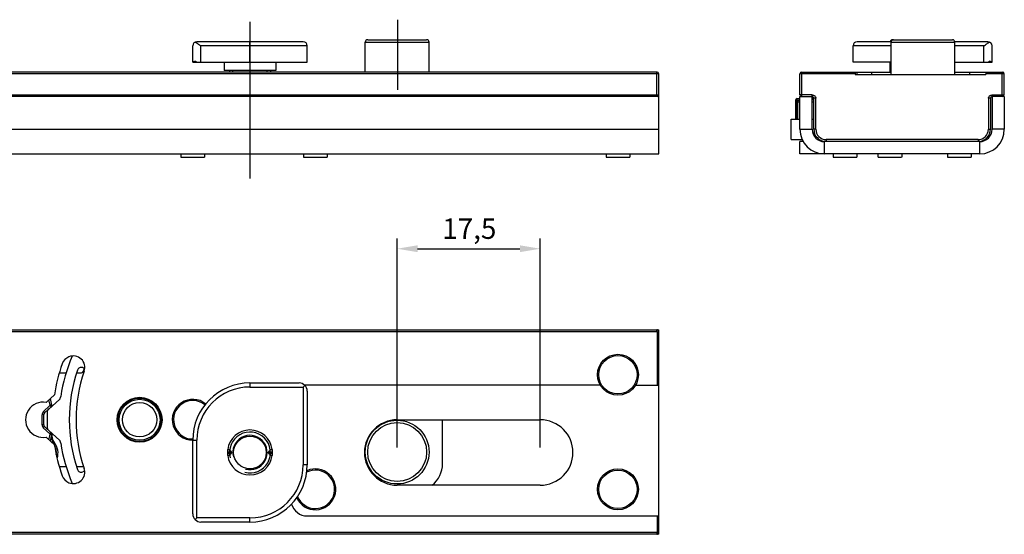
# Model space of a CAD drawing. Units: millimetres. Extents: x -6 to 414, y 13 to 310.
# Drawn here: x 139 to 259, y 107 to 170 of the extents above; entities that cross this region are included whole.
import ezdxf

# ---------------------------------------------------------------- set-up
doc = ezdxf.new("R2010")
doc.units = ezdxf.units.MM
doc.header["$LTSCALE"] = 23.1
doc.header["$PDMODE"] = 3
doc.header["$PDSIZE"] = 2
doc.layers.get('0').update_dxf_attribs({"linetype": 'CONTINUOUS'})
doc.layers.get('Defpoints').update_dxf_attribs({"linetype": 'CONTINUOUS'})
doc.styles.get("Standard").update_dxf_attribs({"font": 'arial.ttf'})
doc.dimstyles.new('ISO-25', dxfattribs={"dimtxt": 2.5, "dimasz": 2.5, "dimexe": 1.25, "dimexo": 0.625, "dimtad": 1, "dimtxsty": 'Standard', "dimcen": 2.5, "dimadec": 0, "dimazin": 0, "dimtfac": 1, "dimtmove": 0, "dimatfit": 3, "dimfxl": 1, "dimarcsym": 0})

# ---------------------------------------------------------------- blocks, each defined once
blk = doc.blocks.new('*D16')
at = {"color": 0, "lineweight": -2, "transparency": 16777216}
for p, q in [((184.98, 117.84), (184.98, 143.37)), ((202.48, 117.84), (202.48, 143.37)), ((187.48, 142.12), (199.98, 142.12))]:
    blk.add_line(p, q, dxfattribs=at)
at = {"color": 0, "transparency": 16777216}
for points in [[(187.48, 142.54), (187.48, 141.7), (184.98, 142.12)], [(199.98, 142.54), (199.98, 141.7), (202.48, 142.12)]]:
    blk.add_solid(points, dxfattribs=at)
at = {"layer": 'Defpoints', "color": 0, "transparency": 16777216}
for p in [(202.48, 142.12), (184.98, 117.21), (202.48, 117.21)]:
    blk.add_point(p, dxfattribs=at)
at = {"color": 0, "transparency": 16777216, "insert": (193.8, 144.25), "char_height": 2.5, "attachment_point": 5}
blk.add_mtext('17,5', dxfattribs=at)

msp = doc.modelspace()

# ---------------------------------------------------------------- linework, layer by layer
for p, q in [((166.976, 169.848), (166.976, 150.715)), ((185.005, 170.116), (185.005, 161.526)), ((173.476, 167.415), (160.476, 167.415)), ((166.976, 164.915), (166.976, 167.415)), ((181.378, 167.665), (188.578, 167.665)), ((245.385, 167.415), (241.23, 167.415)), ((245.582, 167.665), (252.879, 167.665)), ((257.23, 167.415), (253.176, 167.415)), ((159.976, 164.915), (159.976, 166.915)), ((173.976, 166.915), (160.976, 166.915)), ((160.976, 164.915), (160.976, 166.915)), ((173.976, 164.915), (173.976, 166.915)), ((181.078, 167.365), (188.878, 167.365)), ((181.078, 163.715), (181.078, 167.365)), ((188.878, 163.715), (188.878, 167.365)), ((240.73, 164.915), (240.73, 166.915)), ((245.38, 166.915), (240.73, 166.915)), ((245.38, 163.415), (245.38, 167.365)), ((245.38, 167.365), (253.18, 167.365)), ((253.18, 163.415), (253.18, 167.365)), ((256.73, 166.915), (253.18, 166.915)), ((256.73, 164.915), (256.73, 166.915)), ((257.73, 164.915), (257.73, 166.915)), ((160.268, 165.027), (159.976, 164.915)), ((257.73, 164.915), (257.438, 165.027)), ((159.976, 164.915), (173.976, 164.915)), ((163.826, 164.915), (163.826, 163.915)), ((170.125, 163.915), (163.826, 163.915)), ((164.476, 163.915), (164.476, 163.715)), ((164.876, 163.715), (164.876, 163.915)), ((169.076, 163.715), (169.076, 163.915)), ((169.476, 163.915), (169.476, 163.715)), ((170.126, 164.915), (170.126, 163.915)), ((245.38, 164.915), (240.73, 164.915)), ((245.28, 163.715), (245.28, 164.915)), ((253.18, 164.915), (257.73, 164.915)), ((216.976, 163.515), (46.976, 163.515)), ((216.776, 163.715), (47.176, 163.715)), ((216.726, 160.715), (216.726, 163.715)), ((216.976, 160.715), (216.976, 163.515)), ((234.23, 160.915), (234.23, 163.515)), ((240.98, 163.515), (234.23, 163.515)), ((234.43, 163.715), (245.38, 163.715)), ((234.48, 160.715), (234.48, 163.715)), ((240.98, 163.715), (240.98, 163.415)), ((240.98, 163.415), (256.98, 163.415)), ((241.243, 163.415), (241.243, 163.715)), ((242.98, 163.715), (242.98, 163.415)), ((253.18, 163.715), (259.03, 163.715)), ((254.98, 163.715), (254.98, 163.415)), ((256.98, 163.715), (256.98, 163.415)), ((259.23, 163.515), (256.98, 163.515)), ((258.98, 160.715), (258.98, 163.715)), ((259.23, 160.915), (259.23, 163.515)), ((46.976, 160.915), (216.976, 160.915)), ((216.976, 160.715), (46.976, 160.715)), ((216.976, 153.715), (216.976, 160.715)), ((233.705, 160.265), (233.705, 158.015)), ((233.705, 160.265), (234.058, 160.265)), ((233.865, 160.265), (233.865, 158.015)), ((233.906, 160.465), (234.23, 160.465)), ((235.73, 160.915), (234.23, 160.915)), ((234.23, 156.715), (234.23, 160.715)), ((234.23, 160.715), (235.73, 160.715)), ((235.73, 160.715), (235.73, 160.915)), ((235.73, 156.715), (235.73, 160.715)), ((235.93, 160.465), (235.73, 160.465)), ((235.73, 160.365), (235.93, 160.365)), ((235.93, 156.715), (235.93, 160.515)), ((236.18, 160.515), (235.93, 160.515)), ((236.18, 156.715), (236.18, 160.515)), ((257.53, 160.515), (257.28, 160.515)), ((257.28, 160.515), (257.28, 156.715)), ((257.53, 160.515), (257.53, 156.715)), ((257.73, 160.915), (259.23, 160.915)), ((257.73, 160.915), (257.73, 160.715)), ((259.23, 160.715), (257.73, 160.715)), ((257.73, 160.715), (257.73, 156.715)), ((259.23, 160.715), (259.23, 156.715)), ((233.98, 157.965), (233.98, 160.065)), ((233.98, 160.065), (234.23, 160.065)), ((235.73, 160.065), (235.93, 160.065)), ((233.18, 155.465), (233.18, 157.965)), ((233.18, 157.965), (234.23, 157.965)), ((233.98, 158.015), (233.706, 158.015)), ((235.73, 157.965), (235.93, 157.965)), ((46.976, 156.715), (216.976, 156.715)), ((234.23, 156.715), (235.73, 156.715)), ((236.18, 156.715), (235.93, 156.715)), ((257.28, 156.715), (257.53, 156.715)), ((259.23, 156.715), (257.73, 156.715)), ((233.18, 155.465), (234.505, 155.465)), ((235.98, 156.331), (235.98, 155.886)), ((236.48, 155.554), (236.48, 155.465)), ((236.602, 155.465), (236.48, 155.465)), ((237.43, 155.465), (237.43, 155.215)), ((256.03, 155.465), (237.43, 155.465)), ((256.03, 155.465), (256.03, 155.215)), ((256.857, 155.465), (257.059, 155.465)), ((257.28, 155.644), (257.28, 155.888)), ((234.23, 153.715), (234.23, 155.215)), ((234.632, 155.215), (234.23, 155.215)), ((237.23, 153.715), (237.23, 155.215)), ((256.23, 155.215), (237.23, 155.215)), ((256.23, 153.715), (256.23, 155.215)), ((46.976, 153.715), (216.976, 153.715)), ((158.526, 153.715), (158.526, 153.315)), ((158.526, 153.315), (161.426, 153.315)), ((161.426, 153.715), (161.426, 153.315)), ((173.526, 153.715), (173.526, 153.315)), ((173.526, 153.315), (176.426, 153.315)), ((176.426, 153.715), (176.426, 153.315)), ((210.526, 153.715), (210.526, 153.315)), ((210.526, 153.315), (213.426, 153.315)), ((213.426, 153.715), (213.426, 153.315)), ((256.23, 153.715), (234.23, 153.715)), ((238.28, 153.715), (238.28, 153.315)), ((238.286, 153.315), (241.175, 153.315)), ((241.18, 153.715), (241.18, 153.315)), ((243.78, 153.715), (243.78, 153.315)), ((243.786, 153.315), (246.675, 153.315)), ((246.68, 153.715), (246.68, 153.315)), ((252.28, 153.715), (252.28, 153.315)), ((252.286, 153.315), (255.175, 153.315)), ((255.18, 153.715), (255.18, 153.315)), ((47.226, 132.212), (216.726, 132.212)), ((47.226, 132.012), (216.726, 132.012)), ((216.726, 132.212), (216.976, 132.212)), ((216.726, 132.012), (216.726, 132.212)), ((216.776, 131.962), (216.976, 131.962)), ((216.776, 131.962), (216.776, 125.462)), ((216.976, 107.212), (216.976, 132.212)), ((143.662, 126.962), (144.494, 126.962)), ((145.771, 126.962), (146.364, 126.962)), ((146.673, 127.528), (146.61, 127.169)), ((166.976, 125.712), (172.976, 125.712)), ((166.976, 125.712), (166.976, 125.212)), ((209.81, 125.462), (173.976, 125.462)), ((214.141, 125.462), (216.976, 125.462)), ((142.033, 123.332), (143.054, 124.267)), ((166.976, 125.212), (173.476, 125.212)), ((173.476, 125.212), (173.476, 115.712)), ((173.976, 124.712), (173.976, 115.712)), ((142.512, 122.939), (141.7, 122.189)), ((142.338, 122.481), (143.708, 123.737)), ((142.648, 122.792), (142.512, 122.939)), ((142.725, 123.017), (142.528, 122.984)), ((141.755, 121.842), (141.556, 121.83)), ((141.835, 122.042), (141.7, 122.189)), ((142.648, 122.792), (141.835, 122.042)), ((142.176, 122.112), (142.176, 120.312)), ((141.755, 120.579), (141.556, 120.592)), ((184.976, 121.212), (202.476, 121.212)), ((190.528, 115.862), (190.528, 121.212)), ((141.835, 120.379), (141.699, 120.232)), ((141.699, 120.232), (142.512, 119.483)), ((141.835, 120.379), (142.648, 119.63)), ((143.708, 118.688), (142.338, 119.944)), ((142.648, 119.63), (142.512, 119.483)), ((142.527, 119.438), (142.729, 119.404)), ((142.658, 119.621), (142.747, 119.538)), ((143.054, 118.157), (142.033, 119.092)), ((143.134, 118.317), (142.999, 118.222)), ((159.976, 118.712), (160.476, 118.712)), ((159.976, 109.712), (159.976, 118.712)), ((160.476, 109.212), (160.476, 118.712)), ((164.251, 117.587), (164.226, 117.587)), ((164.226, 117.587), (164.226, 116.837)), ((164.226, 117.283), (164.687, 117.283)), ((164.226, 117.141), (164.687, 117.141)), ((164.251, 116.837), (164.226, 116.837)), ((169.264, 117.283), (169.726, 117.283)), ((169.264, 117.141), (169.726, 117.141)), ((169.726, 117.587), (169.7, 117.587)), ((169.726, 116.837), (169.7, 116.837)), ((169.726, 116.837), (169.726, 117.587)), ((173.976, 115.712), (173.476, 115.712)), ((144.494, 115.462), (143.662, 115.462)), ((146.641, 115.462), (145.771, 115.462)), ((202.476, 113.212), (184.976, 113.212)), ((166.976, 109.212), (160.476, 109.212)), ((166.976, 108.712), (160.976, 108.712)), ((166.976, 108.712), (166.976, 109.212)), ((173.976, 109.462), (216.976, 109.462)), ((216.776, 109.462), (216.776, 107.462)), ((216.726, 107.412), (47.226, 107.412)), ((216.726, 107.212), (47.226, 107.212)), ((216.726, 107.412), (216.726, 107.212)), ((216.976, 107.212), (216.726, 107.212)), ((216.776, 107.462), (216.976, 107.462))]:
    msp.add_line(p, q)
for centre, radius in [((211.976, 126.712), 2.5), ((211.976, 126.712), 2.35), ((153.476, 121.212), 2.748), ((153.476, 121.212), 2.652), ((153.476, 121.212), 2.5), ((153.476, 121.212), 2.1), ((184.978, 117.262), 3.9), ((184.978, 117.262), 3.6), ((166.976, 117.212), 2), ((211.976, 112.712), 2.5), ((211.976, 112.712), 2.35)]:
    msp.add_circle(centre, radius)
for centre, radius, start, end in [((160.476, 166.915), 0.5, 90, 180), ((173.476, 166.915), 0.5, 0, 90), ((181.378, 167.365), 0.3, 90, 180), ((188.578, 167.365), 0.3, 0, 90), ((241.23, 166.915), 0.5, 90, 180), ((245.58, 167.365), 0.3, 90, 170), ((245.68, 167.365), 0.3, 90, 180), ((252.88, 167.365), 0.3, 0, 90), ((257.23, 166.915), 0.5, 0, 90), ((216.776, 163.515), 0.2, 0, 90), ((234.43, 163.515), 0.2, 90, 180), ((259.03, 163.515), 0.2, 0, 90), ((216.776, 160.915), 0.2, 277.5, 360), ((233.905, 160.265), 0.2, 90, 180), ((234.28, 160.065), 0.3, 99.59794, 180), ((234.43, 160.915), 0.2, 180, 262.5), ((235.73, 160.515), 0.2, 0, 90), ((235.427, 160.867), 0.428, 315.12289, 318.52246), ((235.326, 160.941), 0.554, 330.29056, 333.39393), ((257.73, 160.515), 0.2, 90, 180), ((259.03, 160.915), 0.2, 277.5, 360), ((237.23, 156.715), 3, 180, 270), ((237.23, 156.715), 1.5, 180, 270), ((237.43, 156.715), 1.5, 180, 265.05301), ((237.43, 156.715), 1.25, 180, 270), ((256.03, 156.715), 1.25, 270, 360), ((256.03, 156.715), 1.5, 275, 360), ((256.23, 156.715), 3, 270, 360), ((256.23, 156.715), 1.5, 270, 360), ((216.726, 131.962), 0.25, 0, 90), ((216.726, 131.962), 0.05, 0, 90), ((165.174, 120.732), 21.6, 157.48414, 171.14398), ((145.335, 127.587), 1.406, 110.73234, 160.9719), ((145.38, 127.612), 1.4, 340.81791, 112.83153), ((165.559, 120.612), 22.8, 160.9719, 170.77472), ((163.876, 121.212), 19, 161.38596, 198.61404), ((163.906, 121.212), 18.2, 160.95118, 199.04882), ((146.343, 127.117), 0.5, 69.78598, 161.38596), ((146.364, 127.212), 0.25, 270, 350), ((147.22, 129.491), 2.031, 249.71689, 257.37326), ((166.976, 118.712), 7, 90, 180), ((172.976, 124.712), 1, 0, 90), ((173.976, 123.462), 2, 90, 98.98099), ((142.616, 124.246), 1.23, 340.9936, 351.14417), ((166.976, 118.712), 6.5, 90, 180), ((141.676, 121.212), 2.15, 80.41736, 279.58264), ((131.976, 121.212), 10.7, 9.53033, 13.22157), ((142.479, 122.975), 0.05, 312.67656, 9.53033), ((131.976, 121.212), 10.9, 9.53033, 13.80899), ((142.479, 122.975), 0.25, 312.67656, 9.53033), ((143.527, 123.932), 0.266, 312.74562, 341.06665), ((159.976, 121.212), 2.5, 50.65192, 270), ((159.976, 121.212), 2.35, 50.65609, 270.08476), ((142.005, 121.859), 0.45, 132.67656, 183.68747), ((131.976, 121.212), 9.6, 356.29702, 3.68747), ((142.005, 121.859), 0.25, 132.67656, 183.68747), ((131.976, 121.212), 9.8, 356.29702, 3.68747), ((142.676, 122.112), 0.5, 132.5, 180), ((142.005, 120.563), 0.45, 176.29702, 227.30793), ((142.005, 120.563), 0.25, 176.29702, 227.30793), ((184.976, 117.212), 4, 90, 270), ((202.476, 117.212), 4, 270, 90), ((142.676, 120.312), 0.5, 180, 227.5), ((131.976, 121.212), 10.7, 346.77857, 350.45416), ((142.478, 119.446), 0.05, 350.45416, 47.30793), ((131.976, 121.212), 10.9, 346.19077, 350.45416), ((142.478, 119.446), 0.25, 350.45416, 47.30793), ((145.123, 119.16), 2.407, 175.57867, 178.23362), ((145.168, 119.157), 2.452, 174.214, 175.58199), ((144.129, 119.32), 1.4, 171.00522, 219.36938), ((142.469, 119.45), 0.264, 349.88997, 353.93714), ((142.444, 119.453), 0.289, 353.94705, 359.26356), ((166.976, 117.212), 2.75, 7.83748, 172.16252), ((166.976, 117.212), 2.5, 255, 195), ((166.976, 117.212), 2.1, 255, 195), ((141.501, 117.163), 2, 340.75044, 39.36938), ((165.559, 121.812), 22.8, 189.22528, 199.0281), ((141.501, 117.163), 1.8, 353.09563, 28.66915), ((143.527, 118.492), 0.266, 18.93335, 47.25438), ((142.616, 118.178), 1.23, 8.85583, 19.0064), ((165.174, 121.693), 21.6, 188.85602, 202.51586), ((166.976, 117.212), 2.75, 187.83748, 352.16252), ((166.976, 115.712), 7, 270, 360), ((166.976, 115.712), 6.5, 270, 360), ((187.128, 115.862), 3.4, 308.78259, 360), ((145.38, 114.812), 1.4, 247.16847, 19.18209), ((146.343, 115.307), 0.5, 198.61404, 290.21402), ((147.22, 112.933), 2.031, 102.62674, 110.28311), ((174.976, 112.712), 2.5, 204.32625, 114.58012), ((174.976, 112.712), 2.35, 201.98165, 117.01315), ((145.335, 114.837), 1.406, 199.0281, 249.26766), ((173.976, 111.462), 2, 196.36075, 270), ((160.976, 109.712), 1, 180, 270), ((216.726, 107.462), 0.25, 270, 360), ((216.726, 107.462), 0.05, 270, 360)]:
    msp.add_arc(centre, radius, start, end)
for centre, start_param, end_param in [((160.976, 165.299), -2.3561945, -1.5707963), ((256.73, 165.299), -1.5707963, -0.7853982)]:
    msp.add_ellipse(centre, major_axis=(1, 0), ratio=0.3846154, start_param=start_param, end_param=end_param)
for points, knots in [([(160.268, 167.37), (160.295, 167.357), (160.35, 167.329), (160.464, 167.264), (160.612, 167.169), (160.792, 167.044), (160.914, 166.958), (160.976, 166.915)], [0, 0, 0, 0, 0.1054, 0.2200903, 0.4678408, 0.7306184, 1, 1, 1, 1]), ([(256.73, 166.915), (256.792, 166.958), (256.914, 167.044), (257.094, 167.169), (257.242, 167.264), (257.355, 167.329), (257.411, 167.357), (257.438, 167.37)], [0, 0, 0, 0, 0.2693813, 0.5321587, 0.7799091, 0.8945997, 1, 1, 1, 1]), ([(234.049, 160.465), (234.022, 160.465), (233.967, 160.451), (233.925, 160.415), (233.908, 160.393)], [0, 0, 0, 0, 0.4927292, 1, 1, 1, 1]), ([(235.73, 160.915), (235.786, 160.915), (235.898, 160.899), (236.046, 160.815), (236.152, 160.682), (236.18, 160.57), (236.18, 160.515)], [0, 0, 0, 0, 0.2504, 0.5005273, 0.7504673, 1, 1, 1, 1]), ([(235.748, 160.583), (235.754, 160.59), (235.775, 160.616), (235.794, 160.644), (235.807, 160.666)], [0, 0, 0, 0, 0.2434029, 1, 1, 1, 1]), ([(257.28, 160.515), (257.28, 160.57), (257.309, 160.682), (257.414, 160.815), (257.563, 160.899), (257.675, 160.915), (257.73, 160.915)], [0, 0, 0, 0, 0.2495547, 0.499487, 0.7496066, 1, 1, 1, 1]), ([(173.683, 125.419), (173.666, 125.402), (173.597, 125.333), (173.527, 125.265), (173.476, 125.212)], [0, 0, 0, 0, 0.2446017, 1, 1, 1, 1]), ([(142.718, 119.234), (142.715, 119.156), (142.721, 118.836), (142.8, 118.508), (142.921, 118.297)], [0, 0, 0, 0, 0.2428385, 1, 1, 1, 1]), ([(142.723, 119.532), (142.725, 119.525), (142.731, 119.498), (142.733, 119.47), (142.733, 119.449)], [0, 0, 0, 0, 0.2429391, 1, 1, 1, 1]), ([(143.032, 118.404), (143.018, 118.387), (142.982, 118.35), (142.943, 118.316), (142.921, 118.297)], [0, 0, 0, 0, 0.4272491, 1, 1, 1, 1]), ([(143.047, 118.432), (143.049, 118.429), (143.043, 118.417), (143.037, 118.41), (143.032, 118.404)], [0, 0, 0, 0, 0.3050944, 1, 1, 1, 1]), ([(164.251, 117.587), (164.305, 117.587), (164.409, 117.571), (164.54, 117.498), (164.632, 117.397), (164.672, 117.321), (164.687, 117.283)], [0, 0, 0, 0, 0.2858157, 0.5469232, 0.7816155, 1, 1, 1, 1]), ([(164.687, 117.141), (164.672, 117.103), (164.632, 117.027), (164.54, 116.926), (164.409, 116.854), (164.305, 116.837), (164.251, 116.837)], [0, 0, 0, 0, 0.2183767, 0.4530553, 0.7141634, 1, 1, 1, 1]), ([(164.687, 117.283), (164.691, 117.273), (164.696, 117.249), (164.697, 117.225), (164.697, 117.212)], [0, 0, 0, 0, 0.4608112, 1, 1, 1, 1]), ([(164.697, 117.212), (164.697, 117.199), (164.696, 117.175), (164.691, 117.152), (164.687, 117.141)], [0, 0, 0, 0, 0.5391676, 1, 1, 1, 1]), ([(169.254, 117.212), (169.254, 117.225), (169.255, 117.249), (169.26, 117.273), (169.264, 117.283)], [0, 0, 0, 0, 0.5391897, 1, 1, 1, 1]), ([(169.264, 117.141), (169.26, 117.152), (169.255, 117.175), (169.254, 117.199), (169.254, 117.212)], [0, 0, 0, 0, 0.4608156, 1, 1, 1, 1]), ([(169.264, 117.283), (169.279, 117.321), (169.319, 117.397), (169.411, 117.498), (169.542, 117.571), (169.646, 117.587), (169.7, 117.587)], [0, 0, 0, 0, 0.2183746, 0.4530508, 0.7141635, 1, 1, 1, 1]), ([(169.7, 116.837), (169.646, 116.837), (169.542, 116.854), (169.411, 116.926), (169.319, 117.027), (169.279, 117.103), (169.264, 117.141)], [0, 0, 0, 0, 0.2858211, 0.5469256, 0.7816156, 1, 1, 1, 1]), ([(160.268, 109.005), (160.285, 109.022), (160.354, 109.091), (160.424, 109.16), (160.476, 109.212)], [0, 0, 0, 0, 0.2446017, 1, 1, 1, 1])]:
    msp.add_open_spline(points, degree=3, knots=knots)
for points in [[(233.908, 160.393), (233.88, 160.357), (233.865, 160.31), (233.865, 160.265)], [(142.706, 119.575), (142.714, 119.561), (142.719, 119.547), (142.723, 119.532)], [(142.733, 119.422), (142.732, 119.416), (142.731, 119.41), (142.729, 119.404)]]:
    msp.add_open_spline(points, degree=3)

# ---------------------------------------------------------------- dimensions: what is measured, and where the dimension line sits
dim = msp.add_linear_dim(base=(202.476, 142.12), p1=(184.976, 117.212), p2=(202.476, 117.212), dimstyle='ISO-25')
dim.commit()
dim.dimension.update_dxf_attribs({"geometry": '*D16', "text_midpoint": (193.796, 142.12), "dimtype": 160})

doc.saveas('drawing.dxf')
